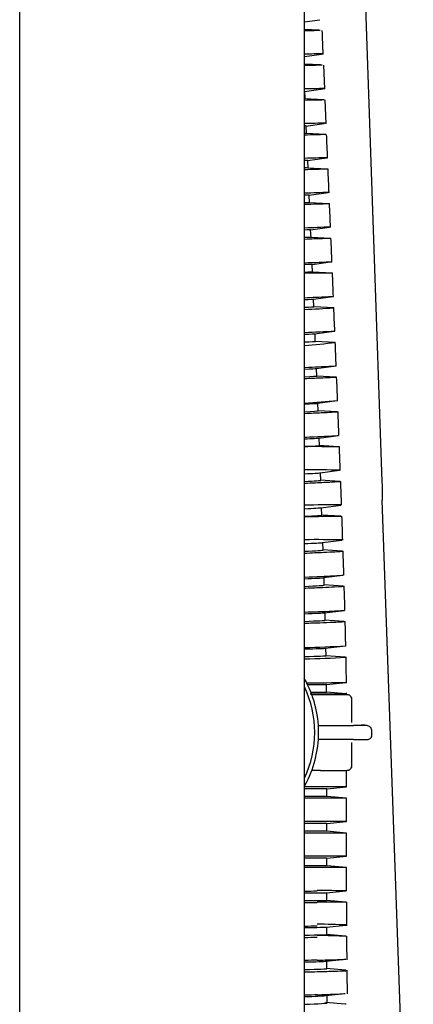
# Model space of a CAD drawing. Units: millimetres. Extents: x -21 to 904, y -32 to 1770.
# Drawn here: x 7 to 48, y 1277 to 1380 of the extents above; entities that cross this region are included whole.
import ezdxf

# ---------------------------------------------------------------- set-up
doc = ezdxf.new("R2010")
doc.units = ezdxf.units.MM
for name, color, linetype in [('(1_1)\xa0491535131_', 7, 'Continuous'), ('(1_1)\xa0491536031_', 7, 'Continuous'), ('(2_2)\xa0492046031_', 7, 'Continuous'), ('(2_2)\xa066265131_2', 7, 'Continuous'), ('Default', 7, 'Continuous')]:
    doc.layers.add(name, color=color, linetype=linetype)

# ---------------------------------------------------------------- blocks, each defined once
blk = doc.blocks.new('SE')
at = {"layer": '(1_1)\xa0491535131_', "color": 7, "linetype": 'Continuous'}
for p, q in [((36.61, 1380.15), (38.23, 1380.37)), ((38.13, 1379.26), (36.61, 1379.34)), ((36.61, 1376.48), (38.41, 1376.73)), ((38.32, 1375.6), (36.61, 1375.69)), ((38.75, 1373.09), (38.65, 1375.59)), ((36.61, 1372.81), (38.6, 1373.09)), ((36.69, 1372.04), (36.66, 1372.83)), ((38.66, 1371.93), (36.61, 1372.04)), ((38.9, 1369.44), (38.8, 1371.93)), ((36.76, 1369.16), (38.71, 1369.43)), ((36.85, 1368.38), (36.81, 1369.18)), ((38.84, 1368.28), (36.79, 1368.39)), ((36.93, 1365.52), (38.98, 1365.8)), ((37, 1364.73), (36.97, 1365.52)), ((39.02, 1364.62), (36.97, 1364.73)), ((37.1, 1361.87), (39.11, 1362.14)), ((37.16, 1361.07), (37.12, 1361.87)), ((39.2, 1360.96), (37.14, 1361.07)), ((37.27, 1358.21), (39.26, 1358.49)), ((37.31, 1357.42), (37.27, 1358.22)), ((39.37, 1357.31), (37.3, 1357.42)), ((37.43, 1354.56), (39.36, 1354.83)), ((37.46, 1353.76), (37.43, 1354.56)), ((39.55, 1353.65), (37.46, 1353.76)), ((37.58, 1350.9), (39.62, 1351.19)), ((37.61, 1350.1), (37.58, 1350.9)), ((39.71, 1349.99), (37.61, 1350.1)), ((37.72, 1347.25), (39.76, 1347.53)), ((37.76, 1346.45), (37.73, 1347.25)), ((39.84, 1346.33), (37.76, 1346.45)), ((37.87, 1343.58), (39.95, 1343.87)), ((37.91, 1342.79), (37.88, 1343.59)), ((39.97, 1342.67), (37.9, 1342.79)), ((38, 1339.92), (40.08, 1340.2)), ((38.05, 1339.12), (38.02, 1339.92)), ((40.1, 1339.01), (38.03, 1339.13)), ((38.14, 1336.25), (40.2, 1336.53)), ((38.19, 1335.46), (38.16, 1336.26)), ((40.22, 1335.34), (38.17, 1335.46)), ((38.27, 1332.58), (40.32, 1332.86)), ((38.33, 1331.79), (38.3, 1332.59)), ((40.34, 1331.68), (38.29, 1331.8)), ((38.39, 1328.91), (40.44, 1329.18)), ((40.46, 1328), (38.42, 1328.13)), ((38.46, 1328.12), (38.43, 1328.91)), ((38.51, 1325.23), (40.55, 1325.49)), ((38.59, 1324.44), (38.56, 1325.23)), ((40.58, 1324.32), (38.54, 1324.45)), ((38.63, 1321.54), (40.67, 1321.79)), ((38.71, 1320.75), (38.68, 1321.54)), ((40.69, 1320.62), (38.65, 1320.76)), ((38.74, 1317.83), (40.79, 1318.08)), ((38.81, 1317.04), (38.79, 1317.84)), ((40.81, 1316.9), (38.76, 1317.05)), ((38.85, 1314.09), (40.91, 1314.33)), ((38.9, 1313.3), (38.88, 1314.1)), ((40.91, 1313.14), (38.87, 1313.3)), ((38.95, 1310.27), (41.01, 1310.48)), ((38.95, 1309.47), (38.95, 1310.27)), ((41.03, 1309.28), (38.95, 1309.47)), ((41.06, 1299.46), (41.06, 1301.21)), ((41.06, 1299.46), (36.57, 1299.46)), ((38.96, 1299.26), (36.61, 1299.26)), ((38.96, 1299.26), (41.06, 1299.46)), ((38.96, 1298.46), (38.96, 1299.26)), ((38.96, 1298.46), (36.61, 1298.46)), ((41.06, 1298.26), (36.61, 1298.26)), ((41.06, 1298.26), (38.96, 1298.46)), ((41.06, 1295.81), (41.06, 1298.26)), ((41.06, 1295.81), (36.61, 1295.81)), ((38.96, 1295.6), (36.61, 1295.6)), ((38.96, 1295.6), (41.06, 1295.81)), ((38.96, 1294.8), (38.96, 1295.6)), ((38.96, 1294.8), (36.61, 1294.8)), ((41.06, 1294.6), (36.61, 1294.6)), ((41.06, 1294.6), (38.96, 1294.8)), ((41.06, 1292.15), (41.06, 1294.6)), ((41.06, 1292.15), (36.61, 1292.15)), ((38.96, 1291.95), (36.61, 1291.95)), ((38.96, 1291.95), (41.06, 1292.15)), ((38.96, 1291.15), (38.96, 1291.95)), ((38.96, 1291.15), (36.61, 1291.15)), ((41.06, 1290.95), (36.61, 1290.95)), ((41.06, 1290.95), (38.96, 1291.15)), ((41.06, 1288.5), (41.06, 1290.95)), ((38.95, 1288.3), (40.98, 1288.5)), ((38.96, 1287.5), (38.96, 1288.3)), ((41.01, 1287.3), (38.95, 1287.5)), ((38.94, 1284.68), (41.01, 1284.89)), ((38.97, 1283.89), (38.96, 1284.69)), ((40.99, 1283.71), (38.94, 1283.89)), ((38.9, 1281.08), (40.94, 1281.29)), ((38.99, 1280.29), (38.98, 1281.08)), ((40.98, 1280.13), (38.91, 1280.31)), ((38.85, 1277.45), (40.88, 1277.67)), ((39.02, 1276.69), (39.01, 1277.47)), ((40.9, 1276.55), (38.85, 1276.72))]:
    blk.add_line(p, q, dxfattribs=at)
for centre, radius, start, end in [((43.05, 930.99), 448.26, 90.61, 90.8214), ((5.66, 1812.38), 434.41, 274.333, 274.3348), ((45.27, 877.67), 499.15, 90.7663, 90.9912), ((2.43, 1889.43), 513.93, 274.0185, 274.0352), ((46.37, 851.14), 524.49, 90.8602, 91.063), ((2.5, 1888.21), 513.92, 274.0327, 274.033), ((50.85, 743.68), 629.55, 91.10144, 91.29613), ((-1.96, 1995.16), 623.37, 273.73515, 273.74482), ((51.02, 737.98), 634.05, 91.11421, 91.29944), ((57.58, 581.25), 788.44, 91.35765, 91.52367), ((-8.61, 2155.41), 787.38, 273.45457, 273.45921), ((56.79, 599.52), 768.95, 91.3344, 91.50108), ((68.8, 310.21), 1056.03, 91.61385, 91.74546), ((65.53, 385.87), 979.1, 91.54873, 91.69025), ((85.43, -93.7), 1456.59, 91.81824, 91.91933), ((82.47, -24.99), 1386.62, 91.78655, 91.89383), ((116.03, -838.14), 2197.98, 91.99884, 92.07037), ((39.55, 1004.26), 349.38, 89.9974, 90.4797), ((-12.48, 2272.05), 923.54, 273.04675, 273.23971), ((-76.62, 3860.09), 2515.25, 272.58092, 272.65329), ((16.99, 1554.68), 209.6, 275.3783, 276.2649), ((13, 1684.07), 344.93, 273.926, 274.5079), ((36.94, 1041.89), 293.46, 89.3503, 90.0564), ((37.89, 1112.08), 220.81, 89.3626, 90.33), ((37.89, 1112.08), 220.81, 89.352, 89.3552), ((-2305.05, 1245.52), 2347.07, 2.04264, 2.10397), ((39.41, 1104.82), 224.38, 89.728, 90.7097), ((39.41, 1104.82), 224.38, 89.7146, 89.7178), ((41, 1070.66), 257.32, 90.1078, 90.9709), ((-1764.07, 1264.65), 1805.75, 1.9308, 2.01078), ((37.8, 1181.59), 143.95, 88.8862, 90.4624), ((37.8, 1181.59), 143.95, 88.8626, 88.8674), ((-1295.3, 1280.27), 1336.72, 1.78006, 1.88874), ((-906.55, 1292.15), 947.79, 1.56797, 1.72273), ((-579.23, 1300.83), 620.35, 1.24581, 1.48665), ((28.56, 1564.92), 250.89, 271.8466, 272.8286), ((28.56, 1564.92), 250.89, 272.8339, 272.8367), ((28.24, 1582.45), 269.62, 271.7835, 272.7049), ((-312.39, 1306.28), 353.46, 0.6764, 1.1198), ((27.82, 2469.43), 1159.03, 270.44705, 270.65342), ((-145.18, 1308.04), 186.23, 0.3371, 0.41), ((24.36, 2280.78), 992.38, 270.70715, 270.78461), ((28.85, 297.22), 991.36, 89.29459, 89.474), ((24.58, 1966.46), 679.31, 271.01858, 271.12755), ((29.05, -4.1), 1291.45, 89.46745, 89.6052), ((1053.23, 1288.05), 1012.17, 180.04156, 180.18288), ((24.04, 1662.05), 377.48, 271.9189, 272.1134), ((29.06, 955.75), 329.37, 87.9163, 88.4509), ((29.06, 955.75), 329.37, 87.9112, 87.9134), ((24.17, 1613.16), 329.82, 272.1647, 272.3961), ((29.06, 953.75), 330.17, 87.9164, 88.4547), ((1016.24, 1287.91), 975.19, 180.24672, 180.39258), ((979.86, 1287.64), 938.8, 180.45871, 180.61088)]:
    blk.add_arc(centre, radius, start, end, dxfattribs=at)
for centre, major_axis, ratio, start_param, end_param in [((24.32, 1372.31), (-12.34, -0.52), 0.011596, 3.141593, 3.234079), ((24.47, 1368.66), (-12.34, -0.52), 0.009284, 3.141593, 3.324779), ((24.51, 1367.86), (-12.34, -0.52), 0.009284, 3.238164, 3.339179), ((24.63, 1365), (-12.34, -0.52), 0.007101, 3.141593, 3.383881), ((24.66, 1364.21), (-12.34, -0.52), 0.007101, 3.215406, 3.394975), ((24.78, 1361.35), (-12.34, -0.52), 0.005036, 3.141593, 3.431294), ((24.82, 1360.55), (-12.34, -0.52), 0.005036, 3.193919, 3.440642), ((24.94, 1357.7), (-12.34, -0.51), 0.003089, 3.141593, 3.47201), ((24.97, 1356.9), (-12.34, -0.51), 0.003089, 3.173678, 3.480228), ((25.09, 1354.05), (-12.34, -0.51), 0.001252, 3.128586, 3.508203), ((25.12, 1353.25), (-12.34, -0.51), 0.001252, 3.154599, 3.515602), ((25.24, 1350.4), (-12.34, -0.5), 0.000474, -3.541029, -3.146517), ((25.27, 1349.6), (-12.34, -0.5), 0.000474, 2.735394, 3.146517), ((25.39, 1346.75), (-12.34, -0.5), 0.00209, -3.571188, -3.163302), ((25.42, 1345.95), (-12.34, -0.5), 0.00209, 2.705757, 3.141593), ((25.53, 1343.1), (-12.34, -0.49), 0.003592, -3.599127, -3.178904), ((25.57, 1342.3), (-12.34, -0.49), 0.003592, 2.678265, 3.141593), ((25.68, 1339.44), (-12.34, -0.48), 0.00497, -3.62514, -3.193233), ((25.71, 1338.64), (-12.34, -0.48), 0.00497, 2.652653, 3.141593), ((25.82, 1335.79), (-12.34, -0.47), 0.006212, -3.649414, -3.206149), ((25.85, 1334.99), (-12.34, -0.47), 0.006212, 2.628751, 3.141593), ((25.96, 1332.14), (-12.34, -0.45), 0.007293, -3.672055, -3.217409), ((25.99, 1331.34), (-12.34, -0.45), 0.007293, 2.606471, 3.141593), ((26.09, 1328.49), (-12.34, -0.43), 0.008173, -3.693099, -3.22658), ((26.12, 1327.69), (-12.34, -0.43), 0.008173, 2.585794, 3.141593), ((26.22, 1324.84), (-12.34, -0.4), 0.008776, -3.712508, -3.232865), ((26.24, 1324.04), (-12.34, -0.4), 0.008776, 2.566782, 3.141593), ((26.34, 1321.18), (-12.34, -0.36), 0.008984, -3.730136, -3.235036), ((26.36, 1320.38), (-12.34, -0.36), 0.008984, 2.549613, 3.141593), ((26.44, 1317.53), (-12.35, -0.31), 0.008528, -3.745693, -3.230275), ((26.46, 1316.73), (-12.35, -0.31), 0.008528, 2.534637, 3.141593), ((26.53, 1313.88), (-12.35, -0.22), 0.006781, -3.758603, -3.212078), ((26.55, 1313.08), (-12.35, -0.22), 0.006781, 2.522574, 3.141593), ((26.6, 1310.22), (-12.35, -0.05), 0.001706, -3.720103, -3.159312), ((26.6, 1309.42), (-12.35, -0.05), 0.001706, 2.617115, 3.141593), ((26.61, 1288.28), (-12.35, -0.02), 0.001568, -3.768574, -3.157875), ((26.61, 1287.48), (-12.35, -0.02), 0.001568, 2.514474, 3.157875), ((26.61, 1284.63), (-12.35, -0.06), 0.006132, -3.769367, -3.20532), ((26.62, 1283.83), (-12.35, -0.06), 0.006132, 2.513285, 3.141593), ((26.63, 1280.99), (-12.35, -0.11), 0.010847, -3.771978, -3.254487), ((26.64, 1280.19), (-12.35, -0.11), 0.010847, 2.510268, 3.141593), ((26.66, 1277.34), (-12.35, -0.15), 0.015758, -3.776471, -3.306003), ((26.67, 1276.54), (-12.35, -0.15), 0.015758, 2.505357, 3.141593)]:
    blk.add_ellipse(centre, major_axis=major_axis, ratio=ratio, start_param=start_param, end_param=end_param, dxfattribs=at)
for points in [[(38.6, 1376.74), (38.56, 1377.57), (38.53, 1378.4), (38.49, 1379.24)], [(39.06, 1365.79), (39.02, 1366.62), (38.99, 1367.45), (38.95, 1368.28)], [(39.02, 1365.8), (39.03, 1365.81), (39.03, 1365.81), (39.04, 1365.81)], [(39.21, 1362.13), (39.18, 1362.96), (39.14, 1363.8), (39.11, 1364.63)], [(39.37, 1358.48), (39.33, 1359.31), (39.3, 1360.14), (39.26, 1360.98)], [(39.52, 1354.82), (39.48, 1355.65), (39.45, 1356.49), (39.41, 1357.32)], [(39.67, 1351.17), (39.63, 1352), (39.6, 1352.83), (39.57, 1353.67)], [(39.82, 1347.51), (39.78, 1348.34), (39.75, 1349.17), (39.72, 1350.01)], [(39.97, 1343.85), (39.93, 1344.68), (39.9, 1345.51), (39.87, 1346.35)], [(40.11, 1340.19), (40.08, 1341.02), (40.05, 1341.85), (40.01, 1342.69)], [(40.25, 1336.52), (40.22, 1337.35), (40.19, 1338.19), (40.16, 1339.02)], [(40.39, 1332.85), (40.36, 1333.68), (40.33, 1334.52), (40.3, 1335.36)], [(40.87, 1318.09), (40.88, 1318.09), (40.88, 1318.09), (40.88, 1318.09)], [(37.97, 1281.19), (37.57, 1281.18), (37.14, 1281.17), (36.67, 1281.16)], [(41.07, 1281.31), (41.08, 1281.31), (41.08, 1281.31), (41.08, 1281.31)], [(36.63, 1279.96), (37.12, 1279.97), (37.57, 1279.98), (37.98, 1279.98)], [(38.01, 1277.54), (37.6, 1277.52), (37.15, 1277.51), (36.67, 1277.5)], [(41.1, 1277.71), (41.11, 1277.71), (41.11, 1277.71), (41.11, 1277.72)], [(41, 1276.54), (40.98, 1276.54), (40.96, 1276.55), (40.93, 1276.55)]]:
    blk.add_open_spline(points, degree=3, dxfattribs=at)
for points, knots in [([(39.41, 1357.3), (39.39, 1357.3), (39.37, 1357.3), (39.12, 1357.3), (38.54, 1357.28), (37.34, 1357.24), (37.01, 1357.23), (36.64, 1357.21)], [0.86281297, 0.86281297, 0.86281297, 0.86281297, 0.875, 0.875, 0.9375, 0.9375, 0.95811764, 0.95811764, 0.95811764, 0.95811764]), ([(36.63, 1354.74), (36.8, 1354.75), (36.97, 1354.75), (38.16, 1354.8), (38.89, 1354.83), (39.43, 1354.85), (39.52, 1354.85), (39.52, 1354.85), (39.52, 1354.85), (39.52, 1354.85)], [0.7309666, 0.7309666, 0.7309666, 0.7309666, 0.75, 0.75, 0.875, 0.875, 0.9375, 0.9375, 0.93989, 0.93989, 0.93989, 0.93989]), ([(36.64, 1351.06), (37.07, 1351.08), (37.45, 1351.1), (38.26, 1351.13), (38.65, 1351.15), (39.24, 1351.17), (39.44, 1351.18), (39.63, 1351.19), (39.66, 1351.19), (39.67, 1351.19)], [0.7036594, 0.7036594, 0.7036594, 0.7036594, 0.75, 0.75, 0.8125, 0.8125, 0.875, 0.875, 0.9122895, 0.9122895, 0.9122895, 0.9122895]), ([(36.63, 1343.71), (37.74, 1343.75), (38.62, 1343.8), (39.49, 1343.84), (39.71, 1343.85), (39.9, 1343.86), (39.94, 1343.87), (39.96, 1343.87)], [0.6337865, 0.6337865, 0.6337865, 0.6337865, 0.75, 0.75, 0.8125, 0.8125, 0.8428641, 0.8428641, 0.8428641, 0.8428641]), ([(40, 1342.67), (40.03, 1342.67), (40, 1342.66), (39.72, 1342.64), (39.14, 1342.61), (37.78, 1342.55), (37.24, 1342.53), (36.63, 1342.5)], [0.851821, 0.851821, 0.851821, 0.851821, 0.875, 0.875, 0.9375, 0.9375, 0.9689144, 0.9689144, 0.9689144, 0.9689144]), ([(40.14, 1339.01), (40.18, 1339), (40.16, 1339), (39.87, 1338.98), (39.29, 1338.94), (37.9, 1338.88), (37.31, 1338.85), (36.65, 1338.82)], [0.8495484, 0.8495484, 0.8495484, 0.8495484, 0.875, 0.875, 0.9375, 0.9375, 0.9711766, 0.9711766, 0.9711766, 0.9711766]), ([(36.61, 1336.34), (36.98, 1336.36), (37.32, 1336.38), (38.18, 1336.42), (38.65, 1336.44), (39.71, 1336.49), (40.11, 1336.52), (40.22, 1336.53)], [0.5259078, 0.5259078, 0.5259078, 0.5259078, 0.5625, 0.5625, 0.625, 0.625, 0.7370048, 0.7370048, 0.7370048, 0.7370048]), ([(40.24, 1336.54), (40.24, 1336.54), (40.25, 1336.54), (40.25, 1336.54), (40.25, 1336.54), (40.25, 1336.54)], [0.74431801, 0.74431801, 0.74431801, 0.74431801, 0.75, 0.75, 0.75764014, 0.75764014, 0.75764014, 0.75764014]), ([(40.39, 1331.67), (40.46, 1331.67), (40.45, 1331.66), (40.15, 1331.63), (39.57, 1331.6), (38.11, 1331.52), (37.44, 1331.49), (36.66, 1331.46)], [0.8457086, 0.8457086, 0.8457086, 0.8457086, 0.875, 0.875, 0.9375, 0.9375, 0.9755458, 0.9755458, 0.9755458, 0.9755458]), ([(40.63, 1324.31), (40.74, 1324.31), (40.7, 1324.3), (40.22, 1324.25), (39.58, 1324.22), (38.08, 1324.15), (37.4, 1324.12), (36.64, 1324.08)], [0.4181716, 0.4181716, 0.4181716, 0.4181716, 0.5, 0.5, 0.625, 0.625, 0.6996787, 0.6996787, 0.6996787, 0.6996787]), ([(36.64, 1321.6), (37.9, 1321.65), (38.93, 1321.69), (40.2, 1321.76), (40.57, 1321.78), (40.71, 1321.8)], [0.2552881, 0.2552881, 0.2552881, 0.2552881, 0.375, 0.375, 0.4730667, 0.4730667, 0.4730667, 0.4730667]), ([(40.76, 1321.81), (40.77, 1321.81), (40.77, 1321.81), (40.77, 1321.81), (40.77, 1321.81), (40.77, 1321.81)], [0.48959756, 0.48959756, 0.48959756, 0.48959756, 0.5, 0.5, 0.50288043, 0.50288043, 0.50288043, 0.50288043]), ([(40.75, 1320.62), (40.79, 1320.62), (40.81, 1320.61), (40.82, 1320.59), (40.47, 1320.57), (39.43, 1320.51), (39.01, 1320.49), (38, 1320.45), (37.41, 1320.42), (36.72, 1320.4), (36.68, 1320.39), (36.64, 1320.39)], [0.4724721, 0.4724721, 0.4724721, 0.4724721, 0.5, 0.5, 0.625, 0.625, 0.6875, 0.6875, 0.75, 0.75, 0.7538236, 0.7538236, 0.7538236, 0.7538236]), ([(36.64, 1317.9), (37.15, 1317.92), (37.63, 1317.93), (38.62, 1317.97), (39.11, 1317.99), (39.91, 1318.03), (40.23, 1318.04), (40.64, 1318.06), (40.76, 1318.07), (40.83, 1318.08)], [0.2020104, 0.2020104, 0.2020104, 0.2020104, 0.25, 0.25, 0.3125, 0.3125, 0.375, 0.375, 0.4242487, 0.4242487, 0.4242487, 0.4242487]), ([(40.86, 1316.9), (40.99, 1316.89), (40.89, 1316.87), (40.33, 1316.84), (40.02, 1316.82), (39.25, 1316.79), (38.78, 1316.77), (37.75, 1316.73), (37.22, 1316.72), (36.64, 1316.7)], [0.5242497, 0.5242497, 0.5242497, 0.5242497, 0.625, 0.625, 0.6875, 0.6875, 0.75, 0.75, 0.8042287, 0.8042287, 0.8042287, 0.8042287]), ([(41.05, 1309.28), (41.05, 1309.27), (41.05, 1309.27), (41.04, 1309.27), (40.94, 1309.27), (40.56, 1309.27), (40.28, 1309.26), (39.54, 1309.26), (39.09, 1309.25), (38.16, 1309.25), (37.71, 1309.25), (37.23, 1309.24)], [0.6169393, 0.6169393, 0.6169393, 0.6169393, 0.625, 0.625, 0.6875, 0.6875, 0.75, 0.75, 0.8125, 0.8125, 0.8595846, 0.8595846, 0.8595846, 0.8595846]), ([(37.97, 1281.19), (38.56, 1281.2), (39.08, 1281.22), (39.93, 1281.24), (40.28, 1281.25), (40.75, 1281.28), (40.9, 1281.29), (40.99, 1281.29)], [0, 0, 0, 0, 0.0625, 0.0625, 0.125, 0.125, 0.1766, 0.1766, 0.1766, 0.1766]), ([(37.98, 1279.98), (38.57, 1280), (39.09, 1280.01), (39.94, 1280.04), (40.29, 1280.05), (40.8, 1280.07), (40.97, 1280.08), (41.07, 1280.1), (41.09, 1280.1), (41.09, 1280.11)], [0, 0, 0, 0, 0.0625, 0.0625, 0.125, 0.125, 0.1875, 0.1875, 0.2126551, 0.2126551, 0.2126551, 0.2126551]), ([(38.01, 1277.54), (38.59, 1277.56), (39.11, 1277.58), (39.97, 1277.61), (40.31, 1277.63), (40.71, 1277.66), (40.83, 1277.67), (40.92, 1277.68)], [0, 0, 0, 0, 0.0625, 0.0625, 0.125, 0.125, 0.1602516, 0.1602516, 0.1602516, 0.1602516])]:
    blk.add_open_spline(points, degree=3, knots=knots, dxfattribs=at)
at = {"layer": '(1_1)\xa0491536031_', "color": 7, "linetype": 'Continuous'}
for p, q in [((37.32, 1309.2), (41.07, 1309.2)), ((41.61, 1306.25), (41.61, 1308.88)), ((38.08, 1305.95), (41.8, 1305.95)), ((41.6, 1306.25), (41.61, 1306.25)), ((43.23, 1305.95), (41.8, 1305.95)), ((43.73, 1304.95), (43.73, 1305.45)), ((41.8, 1304.45), (38.08, 1304.45)), ((41.8, 1304.45), (43.23, 1304.45)), ((41.61, 1304.15), (41.6, 1304.15)), ((41.61, 1301.52), (41.61, 1304.15)), ((38.31, 1301.2), (37.37, 1301.2))]:
    blk.add_line(p, q, dxfattribs=at)
for radius, start, end in [(11.5, 0, 29.6676), (11.1, 0, 25.7233), (11.1, 334.2767, 0), (11.5, 330.983, 0)]:
    blk.add_arc((26.61, 1305.2), radius, start, end, dxfattribs=at)
for points, knots in [([(41.21, 1309.17), (41.19, 1309.18), (41.13, 1309.2), (41, 1309.19), (40.64, 1309.19), (40.02, 1309.19), (39.18, 1309.19), (38.63, 1309.2), (38.27, 1309.2)], [0, 0, 0, 0, 0.026909, 0.142003, 0.353818, 0.644793, 0.804432, 1, 1, 1, 1]), ([(41.61, 1308.7), (41.6, 1308.75), (41.6, 1308.82), (41.56, 1308.93), (41.5, 1309.01), (41.44, 1309.07), (41.39, 1309.11), (41.26, 1309.19), (41.23, 1309.19), (41.21, 1309.17)], [0, 0, 0, 0, 0.086543, 0.164119, 0.235055, 0.30234, 0.369421, 0.439773, 1, 1, 1, 1]), ([(43.73, 1305.45), (43.69, 1305.59), (43.62, 1305.81), (43.01, 1305.99), (42.71, 1305.98), (42.44, 1305.95)], [0, 0, 0, 0, 0.256227, 0.507432, 1, 1, 1, 1]), ([(42.48, 1304.45), (42.83, 1304.44), (43.29, 1304.5), (43.42, 1304.47), (43.59, 1304.6), (43.65, 1304.67), (43.69, 1304.74), (43.71, 1304.8), (43.73, 1304.88), (43.73, 1304.92), (43.73, 1304.95)], [0, 0, 0, 0, 0.645453, 0.868381, 0.906292, 0.938807, 0.953951, 0.968889, 0.98409, 1, 1, 1, 1]), ([(38.27, 1301.2), (38.89, 1301.2), (39.84, 1301.21), (40.73, 1301.21), (41.06, 1301.2), (41.25, 1301.23), (41.33, 1301.25), (41.39, 1301.29), (41.44, 1301.33), (41.5, 1301.39), (41.56, 1301.47), (41.6, 1301.58), (41.6, 1301.65), (41.61, 1301.7)], [0, 0, 0, 0, 0.30055, 0.547334, 0.797463, 0.908491, 0.932885, 0.943621, 0.953858, 0.964126, 0.974952, 0.986792, 1, 1, 1, 1])]:
    blk.add_open_spline(points, degree=3, knots=knots, dxfattribs=at)
at = {"layer": '(2_2)\xa0492046031_', "color": 7, "linetype": 'Continuous'}
for p, q in [((6.61, 675.2), (6.61, 1748.6)), ((36.61, 768.2), (36.61, 1720.18))]:
    blk.add_line(p, q, dxfattribs=at)
at = {"layer": '(2_2)\xa066265131_2', "color": 7, "linetype": 'Continuous'}
for p, q in [((44.82, 1331.67), (42.54, 1397.58)), ((44.81, 1329.7), (44.85, 1329.7)), ((48.09, 1236.55), (44.81, 1329.7))]:
    blk.add_line(p, q, dxfattribs=at)
blk.add_ellipse((44.78, 1331.7), major_axis=(-0.07, 2), ratio=0.017444, start_param=3.140983, end_param=4.694326, dxfattribs=at)

msp = doc.modelspace()

# ---------------------------------------------------------------- block references
at = {"layer": 'Default'}
msp.add_blockref('SE', (0, 0), dxfattribs=at)

doc.saveas('drawing.dxf')
